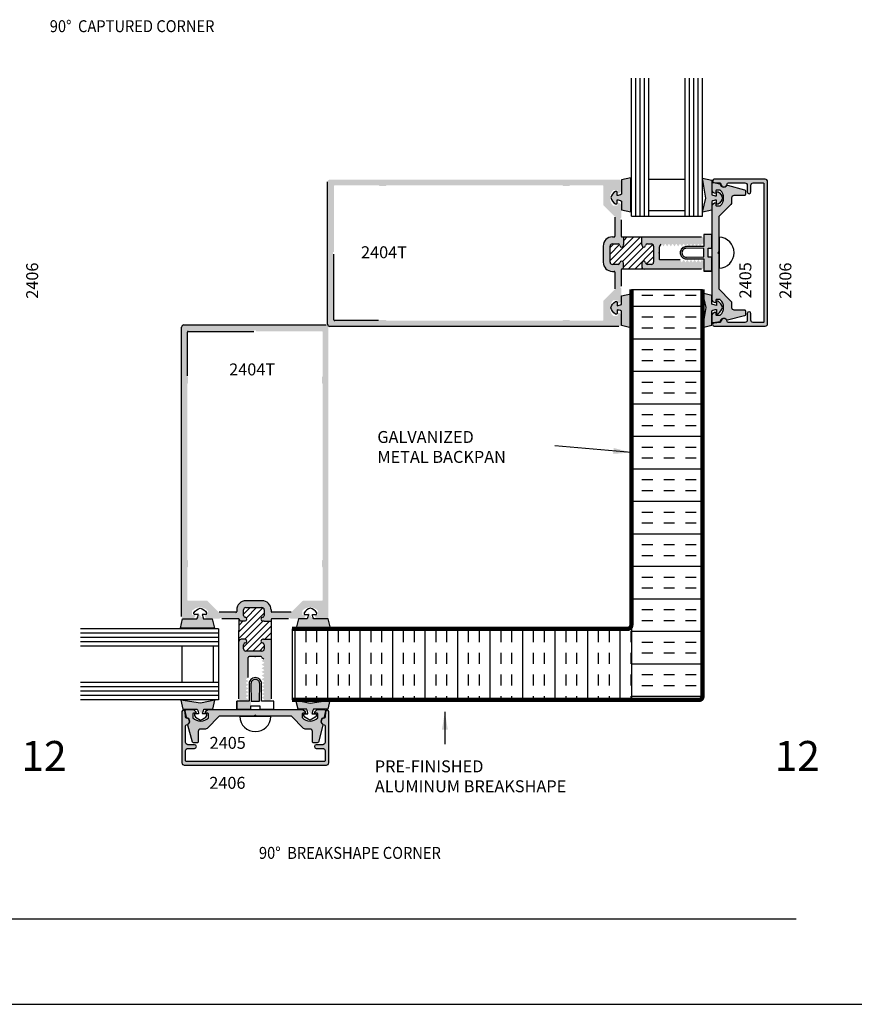
# Model space of a CAD drawing. Units: millimetres. Extents: x 2291 to 3806, y 1057 to 1617.
# Drawn here: x 2607 to 2719, y 1057 to 1189 of the extents above; entities that cross this region are included whole.
import ezdxf
from ezdxf.enums import TextEntityAlignment as Align

# ---------------------------------------------------------------- set-up
doc = ezdxf.new("R2010")
doc.units = ezdxf.units.MM
for name, color, linetype in [('1', 7, 'Continuous'), ('3', 3, 'Continuous'), ('4', 4, 'Continuous'), ('6', 7, 'Continuous')]:
    doc.layers.add(name, color=color, linetype=linetype)
doc.styles.add('DIM', font='Simplex.shx', dxfattribs={"width": 0.9, "height": 2.4})
doc.styles.add('PART # DETAILS', font='Au102s01.shx', dxfattribs={"height": 2})
doc.styles.add('spec', font='calibrib.ttf', dxfattribs={"width": 0.9, "height": 2.4})
doc.styles.add('ST-1', font='calibrii.ttf', dxfattribs={"height": 2})
doc.dimstyles.new('DIM-1', dxfattribs={"dimtxt": 2.4, "dimasz": 2.4, "dimexe": 0.6, "dimexo": 5, "dimgap": 1.5, "dimtad": 0, "dimtih": 1, "dimtoh": 1, "dimdec": 1, "dimlfac": 2, "dimzin": 0, "dimdsep": 46, "dimtxsty": 'DIM', "dimcen": 1, "dimclre": 4, "dimclrt": 4, "dimadec": 0, "dimazin": 0, "dimtfac": 1, "dimtdec": 1, "dimtmove": 0, "dimatfit": 3, "dimfxl": 1, "dimtolj": 1, "dimtzin": 0, "dimarcsym": 0})

msp = doc.modelspace()

# ---------------------------------------------------------------- hatches: boundary and pattern name
h = msp.add_hatch()
h.set_pattern_fill('ANSI31', color=256, scale=5, style=0)
h.set_pattern_definition([(45, (2198.8536, 1093.1109), (-0.4419417, 0.4419417), [])])
h.paths.add_polyline_path([(2640.873, 1107.992), (2639.92, 1107.992, 0.1989124), (2639.85, 1108.021), (2639.752, 1108.021, -0.9511299), (2639.727, 1108.512, 0.3851704), (2639.948, 1108.756), (2639.948, 1109.509, 0.4142136), (2639.644, 1109.813), (2637.49, 1109.813, 0.4142136), (2637.186, 1109.509), (2637.186, 1108.756, 0.3851704), (2637.407, 1108.512, -0.9511299), (2637.382, 1108.021), (2636.871, 1108.021, -0.3437568), (2636.575, 1108.252), (2636.566, 1105.259, -0.4142136), (2636.871, 1105.563), (2637.382, 1105.563, -0.9511299), (2637.407, 1105.073, 0.3851704), (2637.186, 1104.828), (2637.186, 1104.295, 0.4142136), (2637.49, 1103.99), (2639.644, 1103.99, 0.4142136), (2639.948, 1104.295), (2639.948, 1104.828, 0.3851704), (2639.727, 1105.073, -0.9511299), (2639.752, 1105.563), (2639.85, 1105.563, 0.1989124), (2639.92, 1105.592), (2640.873, 1105.592)])
h.paths.add_polyline_path([(2692.097, 1158.213, 0.4142136), (2691.793, 1158.517), (2691.259, 1158.517, 0.3851704), (2691.015, 1158.296, -0.9511299), (2690.524, 1158.321), (2690.524, 1158.419, 0.1989124), (2690.496, 1158.489), (2690.496, 1159.442), (2688.095, 1159.442), (2688.095, 1158.489, 0.1989124), (2688.066, 1158.419), (2688.066, 1158.321, -0.9511299), (2687.576, 1158.296, 0.3851704), (2687.332, 1158.517), (2686.579, 1158.517, 0.4142136), (2686.274, 1158.213), (2686.274, 1156.059, 0.4142136), (2686.579, 1155.755), (2687.332, 1155.755, 0.3851704), (2687.576, 1155.976, -0.9511299), (2688.066, 1155.951), (2688.066, 1155.44, -0.3437568), (2687.836, 1155.144), (2690.829, 1155.135, -0.4142136), (2690.524, 1155.44), (2690.524, 1155.951, -0.9511299), (2691.015, 1155.976, 0.3851704), (2691.259, 1155.755), (2691.793, 1155.755, 0.4142136), (2692.097, 1156.059)])
at = {"layer": '4'}
h = msp.add_hatch(color=256, dxfattribs=at)
h.dxf.hatch_style = 1
h.paths.add_polyline_path([(2686.579, 1155.755, -0.4142136), (2686.274, 1156.059), (2686.274, 1158.213, -0.4142136), (2686.579, 1158.517), (2687.332, 1158.517, -0.3851704), (2687.576, 1158.296, 0.9511299), (2688.066, 1158.321), (2688.066, 1158.419, -0.1989124), (2688.095, 1158.489), (2688.095, 1159.442), (2687.86, 1159.442, -0.4142136), (2687.762, 1159.54), (2687.762, 1161.747), (2687.67, 1161.839, -0.4142136), (2687.67, 1161.951), (2687.762, 1162.042), (2687.762, 1163.568, 0.3419987), (2687.393, 1164.044, 0.4903144), (2687.27, 1163.949), (2687.27, 1163.704, -0.4142136), (2687.172, 1163.606), (2686.745, 1163.606, -0.193302), (2686.677, 1163.633, -0.4269304), (2686.677, 1165.692, -0.1933017), (2686.745, 1165.719), (2687.172, 1165.719, -0.4142136), (2687.27, 1165.621), (2687.27, 1165.376, 0.244227), (2687.312, 1165.296), (2687.44, 1165.296, 0.3141248), (2687.762, 1165.757), (2687.762, 1166.811, 0.4142136), (2687.452, 1167.12), (2648.747, 1167.12, 0.4142136), (2648.437, 1166.811), (2648.437, 1147.767, 0.4142136), (2648.747, 1147.457), (2687.452, 1147.457, 0.4142136), (2687.762, 1147.767), (2687.762, 1148.821, 0.3419987), (2687.393, 1149.296, 0.4903144), (2687.27, 1149.201), (2687.27, 1148.956, -0.4142136), (2687.172, 1148.858), (2686.745, 1148.858, -0.193302), (2686.677, 1148.885, -0.4269304), (2686.677, 1150.945, -0.1933017), (2686.745, 1150.972), (2687.172, 1150.972, -0.4142136), (2687.27, 1150.874), (2687.27, 1150.629, 0.4903144), (2687.393, 1150.534, 0.3419987), (2687.762, 1151.01), (2687.762, 1152.535), (2687.67, 1152.627, -0.4142136), (2687.67, 1152.738), (2687.762, 1152.83), (2687.762, 1155.049, -0.3437568), (2687.836, 1155.144, 0.3437568), (2688.066, 1155.44), (2688.066, 1155.951, 0.9511299), (2687.576, 1155.976, -0.3851704), (2687.332, 1155.755)])
h.paths.add_polyline_path([(2686.91, 1152.473, -0.1989124), (2686.881, 1152.403), (2685.379, 1150.901, 0.1989124), (2685.35, 1150.831), (2685.35, 1148.33, -0.4142136), (2685.252, 1148.231), (2680.932, 1148.231, -0.2339845), (2680.854, 1148.27, 0.2339845), (2680.776, 1148.309), (2680, 1148.309, 0.2339845), (2679.922, 1148.27, -0.2339845), (2679.844, 1148.231), (2656.353, 1148.231, -0.2339845), (2656.275, 1148.27, 0.2339845), (2656.197, 1148.309), (2655.421, 1148.309, 0.2339845), (2655.343, 1148.27, -0.2339845), (2655.265, 1148.231), (2649.385, 1148.231, -0.4142136), (2649.287, 1148.33), (2649.287, 1157.141, -1), (2649.287, 1157.436), (2649.287, 1166.248, -0.4142136), (2649.385, 1166.346), (2655.265, 1166.346, -0.2339845), (2655.343, 1166.308, 0.2339845), (2655.421, 1166.269), (2656.197, 1166.269, 0.2339845), (2656.275, 1166.308, -0.2339845), (2656.353, 1166.346), (2679.844, 1166.346, -0.2339845), (2679.922, 1166.308, 0.2339845), (2680, 1166.269), (2680.776, 1166.269, 0.2339845), (2680.854, 1166.308, -0.2339845), (2680.932, 1166.346), (2685.252, 1166.346, -0.4142136), (2685.35, 1166.248), (2685.35, 1163.746, 0.1989124), (2685.379, 1163.677), (2686.881, 1162.174, -0.1989124), (2686.91, 1162.105), (2686.91, 1159.54, -0.4142136), (2686.812, 1159.442), (2686.579, 1159.442, 0.4142136), (2685.35, 1158.213), (2685.35, 1156.059, 0.4142136), (2686.579, 1154.831), (2686.812, 1154.831, -0.4142136), (2686.91, 1154.732)], flags=16)
h.paths.add_polyline_path([(2662.153, 1153.181), (2662.153, 1161.092), (2659.245, 1161.092), (2659.245, 1153.181)], flags=8)
h = msp.add_hatch(color=6, dxfattribs=at)
h.dxf.hatch_style = 1
h.paths.add_polyline_path([(2699.886, 1156.737), (2699.421, 1156.737), (2699.421, 1157.328), (2699.421, 1157.919), (2699.886, 1157.919), (2699.886, 1159.786), (2698.809, 1159.786), (2698.809, 1158.151), (2696.479, 1158.151, 0.4142136), (2695.656, 1157.328, 0.4142136), (2696.479, 1156.505), (2698.809, 1156.505), (2698.809, 1154.871), (2699.886, 1154.871)])
h.paths.add_polyline_path([(2698.809, 1156.784), (2696.503, 1156.738, -0.4260381), (2695.888, 1157.328, -0.4142136), (2696.479, 1157.919), (2698.809, 1157.872), (2698.809, 1157.328)], flags=16)
h.paths.add_polyline_path([(2689.037, 1151.844), (2687.798, 1151.566), (2687.798, 1150.405, -0.0762164), (2687.194, 1150.229), (2687.194, 1150.724, 1.266643), (2687.042, 1150.848, 0.1911584), (2686.368, 1149.956, 0.176667), (2686.971, 1149.111), (2687.117, 1149.111, 0.4142136), (2687.194, 1149.189), (2687.194, 1149.684, -0.0762164), (2687.798, 1149.508), (2687.798, 1147.562), (2689.037, 1147.284), (2689.037, 1149.956)])
h.paths.add_polyline_path([(2699.082, 1150.005), (2698.657, 1147.332), (2699.896, 1147.61), (2699.896, 1149.556, -0.0762164), (2700.5, 1149.733), (2700.5, 1149.237, 1.266643), (2700.652, 1149.114, 0.1911584), (2701.326, 1150.005, 0.176667), (2700.723, 1150.85), (2700.577, 1150.85, 0.4142136), (2700.5, 1150.773), (2700.5, 1150.277, -0.0762164), (2699.896, 1150.453), (2699.896, 1151.614), (2698.657, 1151.892)])
h.paths.add_polyline_path([(2699.896, 1164.203, -0.0762164), (2700.5, 1164.38), (2700.5, 1163.884, 1.266643), (2700.652, 1163.761, 0.1911584), (2701.326, 1164.652, 0.176667), (2700.723, 1165.497), (2700.577, 1165.497, 0.4142136), (2700.5, 1165.42), (2700.5, 1164.924, -0.0762164), (2699.896, 1165.1), (2699.896, 1167.046), (2698.657, 1167.325), (2699.082, 1164.652), (2698.657, 1162.764), (2699.896, 1163.043)])
h.paths.add_polyline_path([(2687.798, 1163.091), (2689.037, 1162.813), (2689.037, 1164.7), (2689.037, 1167.373), (2687.798, 1167.095), (2687.798, 1165.149, -0.0762164), (2687.194, 1164.972), (2687.194, 1165.468, 1.266643), (2687.042, 1165.591, 0.1911584), (2686.368, 1164.7, 0.176667), (2686.971, 1163.855), (2687.117, 1163.855, 0.4142136), (2687.194, 1163.932), (2687.194, 1164.428, -0.0762164), (2687.798, 1164.252)])
h = msp.add_hatch(color=256, dxfattribs=at)
h.dxf.hatch_style = 1
h.paths.add_polyline_path([(2700.827, 1162.17), (2702.455, 1163.798, 0.1989124), (2702.545, 1164.017), (2702.545, 1164.661, -0.4142136), (2702.855, 1164.97), (2704.236, 1164.97, 0.4142136), (2704.383, 1165.117), (2704.383, 1165.624, 0.3394543), (2704.274, 1165.766), (2702.009, 1166.373, 0.1799599), (2701.907, 1166.363, -0.1870865), (2701.662, 1166.159, -0.4822535), (2701.022, 1166.489, 0.3094568), (2700.944, 1166.566), (2700.113, 1166.712, 0.4663077), (2699.941, 1166.567), (2699.941, 1165.759, 0.4142136), (2700.432, 1165.267), (2700.432, 1165.611, -0.4142136), (2700.529, 1165.708), (2700.958, 1165.708, -0.1929978), (2701.025, 1165.681, -0.4276235), (2701.025, 1163.622, -0.1929978), (2700.958, 1163.595), (2700.529, 1163.595, -0.4142136), (2700.432, 1163.692), (2700.432, 1164.036, 0.4142136), (2699.941, 1163.545), (2699.941, 1151.112, 0.4142136), (2700.432, 1150.62), (2700.432, 1150.965, -0.4142136), (2700.529, 1151.061), (2700.958, 1151.061, -0.1929978), (2701.025, 1151.034, -0.4276235), (2701.025, 1148.975, -0.1929978), (2700.958, 1148.948), (2700.529, 1148.948, -0.4142136), (2700.432, 1149.045), (2700.432, 1149.39, 0.4142136), (2699.941, 1148.898), (2699.941, 1148.089, 0.4663077), (2700.113, 1147.945), (2700.944, 1148.091, 0.3094568), (2701.022, 1148.167, -0.4822535), (2701.662, 1148.498, -0.1870865), (2701.907, 1148.294, 0.1799599), (2702.009, 1148.284), (2704.274, 1148.891, 0.3394543), (2704.383, 1149.033), (2704.383, 1149.539, 0.4142136), (2704.236, 1149.686), (2702.855, 1149.686, -0.4142136), (2702.545, 1149.996), (2702.545, 1150.64, 0.1989124), (2702.455, 1150.859), (2700.827, 1152.486), (2700.827, 1157.181), (2700.68, 1157.328), (2700.827, 1157.475)])
h.paths.add_polyline_path([(2707.361, 1166.848, 0.4142136), (2707.051, 1167.157), (2700.195, 1167.157, 0.9570859), (2700.177, 1166.746), (2700.948, 1166.678, -0.3668583), (2701.081, 1166.543, 0.4889114), (2701.662, 1166.159, 0.135324), (2701.851, 1166.315, -0.1282049), (2701.907, 1166.363, 0.1021932), (2701.96, 1166.533, -0.3855501), (2702.107, 1166.666), (2704.319, 1166.666, -0.4142136), (2704.629, 1166.356), (2704.629, 1165.476, 1), (2705.12, 1165.476), (2705.12, 1166.356, -0.4142136), (2705.43, 1166.666), (2706.773, 1166.666, -0.4142136), (2706.869, 1166.569), (2706.869, 1148.087, -0.4142136), (2706.773, 1147.991), (2705.43, 1147.991, -0.4142136), (2705.12, 1148.3), (2705.12, 1149.181, 1), (2704.629, 1149.181), (2704.629, 1148.3, -0.4142136), (2704.319, 1147.991), (2702.107, 1147.991, -0.3855501), (2701.96, 1148.123, 0.1021932), (2701.907, 1148.294, -0.1282049), (2701.851, 1148.342, 0.135324), (2701.662, 1148.498, 0.4889114), (2701.081, 1148.113, -0.3668583), (2700.948, 1147.978), (2700.177, 1147.91, 0.9570859), (2700.195, 1147.499), (2707.051, 1147.499, 0.4142136), (2707.361, 1147.809)])
h = msp.add_hatch(color=256, dxfattribs=at)
h.dxf.hatch_style = 1
h.paths.add_polyline_path([(2692.944, 1156.386, -0.4142136), (2692.846, 1156.485), (2692.846, 1157.318), (2692.846, 1158.092, -0.4142136), (2692.944, 1158.19), (2692.947, 1158.19), (2693.119, 1158.488, -0.2679492), (2693.169, 1158.517, -0.2679492), (2693.219, 1158.488), (2693.391, 1158.19), (2693.415, 1158.19), (2693.438, 1158.19), (2693.61, 1158.488, -0.2679492), (2693.661, 1158.517, -0.2679492), (2693.711, 1158.488), (2693.883, 1158.19), (2693.906, 1158.19), (2693.93, 1158.19), (2694.102, 1158.488, -0.2679492), (2694.152, 1158.517, -0.2679492), (2694.203, 1158.488), (2694.375, 1158.19), (2694.398, 1158.19), (2694.421, 1158.19), (2694.593, 1158.488, -0.2679492), (2694.644, 1158.517, -0.2679492), (2694.694, 1158.488), (2694.866, 1158.19), (2694.89, 1158.19), (2694.913, 1158.19), (2695.085, 1158.488, -0.2679492), (2695.135, 1158.517, -0.2679492), (2695.186, 1158.488), (2695.358, 1158.19), (2695.381, 1158.19), (2695.405, 1158.19), (2695.577, 1158.488, -0.2679492), (2695.627, 1158.517, -0.2679492), (2695.677, 1158.488), (2695.849, 1158.19), (2695.873, 1158.19), (2695.896, 1158.19), (2696.068, 1158.488, -0.2679492), (2696.119, 1158.517, -0.2679492), (2696.169, 1158.488), (2696.341, 1158.19), (2696.364, 1158.19), (2696.388, 1158.19), (2696.56, 1158.488, -0.2679492), (2696.61, 1158.517, -0.2679492), (2696.66, 1158.488), (2696.832, 1158.19), (2696.856, 1158.19), (2696.879, 1158.19), (2697.051, 1158.488, -0.2679492), (2697.102, 1158.517, -0.2679492), (2697.152, 1158.488), (2697.324, 1158.19), (2697.347, 1158.19), (2697.371, 1158.19), (2697.543, 1158.488, -0.2679492), (2697.593, 1158.517, -0.2679492), (2697.644, 1158.488), (2697.816, 1158.19), (2697.839, 1158.19), (2697.862, 1158.19), (2698.035, 1158.488, -0.2679492), (2698.085, 1158.517, -0.2679492), (2698.135, 1158.488), (2698.307, 1158.19), (2698.331, 1158.19), (2698.354, 1158.19), (2698.5, 1158.443, -0.2679492), (2698.628, 1158.517), (2698.675, 1158.517, 0.2883231), (2698.808, 1158.601), (2698.808, 1159.226, 0.3266855), (2698.513, 1159.442), (2690.496, 1159.442), (2690.496, 1158.489, -0.1989124), (2690.524, 1158.419), (2690.524, 1158.321, 0.9511299), (2691.015, 1158.296, -0.3851704), (2691.259, 1158.517), (2691.793, 1158.517, -0.4142136), (2692.097, 1158.213), (2692.097, 1156.059, -0.4142136), (2691.793, 1155.755), (2691.259, 1155.755, -0.3851704), (2691.015, 1155.976, 0.9511299), (2690.524, 1155.951), (2690.524, 1155.44, 0.4142136), (2690.829, 1155.135), (2698.513, 1155.135, 0.3266855), (2698.808, 1155.351), (2698.808, 1156.025, 0.0189128), (2698.802, 1156.035), (2698.6, 1156.386), (2698.576, 1156.386), (2698.553, 1156.386), (2698.381, 1156.088, -0.2679492), (2698.331, 1156.059, -0.2679492), (2698.28, 1156.088), (2698.108, 1156.386), (2698.085, 1156.386), (2698.061, 1156.386), (2697.889, 1156.088, -0.2679492), (2697.839, 1156.059, -0.2679492), (2697.789, 1156.088), (2697.617, 1156.386), (2697.593, 1156.386), (2697.57, 1156.386), (2697.398, 1156.088, -0.2679492), (2697.347, 1156.059, -0.2679492), (2697.297, 1156.088), (2697.125, 1156.386), (2697.102, 1156.386), (2697.078, 1156.386), (2696.906, 1156.088, -0.2679492), (2696.856, 1156.059, -0.2679492), (2696.806, 1156.088), (2696.634, 1156.386), (2696.61, 1156.386), (2696.587, 1156.386), (2696.415, 1156.088, -0.2679492), (2696.364, 1156.059, -0.2679492), (2696.314, 1156.088), (2696.142, 1156.386), (2696.095, 1156.386), (2695.923, 1156.088, -0.2679492), (2695.873, 1156.059, -0.2679492), (2695.822, 1156.088), (2695.65, 1156.386)])
h = msp.add_hatch(dxfattribs=at)
h.set_pattern_fill('INSUL', color=256, scale=11.609193, style=0)
h.set_pattern_definition([(0, (2321.9444, 1171.9372), (0, 4.353448), []), (0, (2321.9444, 1173.3884), (0, 4.353448), [1.45115, -1.45115]), (0, (2321.9444, 1174.8395), (0, 4.353448), [1.45115, -1.45115])])
h.paths.add_polyline_path([(2689.113, 1107.459), (2689.113, 1097.444), (2698.16, 1097.444, 0.4142136), (2698.644, 1097.928), (2698.644, 1152.414), (2689.113, 1152.414)])
h = msp.add_hatch(color=256, dxfattribs=at)
h.dxf.hatch_style = 1
h.paths.add_polyline_path([(2637.186, 1109.509, -0.4142136), (2637.49, 1109.813), (2639.644, 1109.813, -0.4142136), (2639.948, 1109.509), (2639.948, 1108.756, -0.3851704), (2639.727, 1108.512, 0.9511299), (2639.752, 1108.021), (2639.85, 1108.021, -0.1989124), (2639.92, 1107.992), (2640.873, 1107.992), (2640.873, 1108.228, -0.4142136), (2640.971, 1108.326), (2643.178, 1108.326), (2643.27, 1108.418, -0.4142136), (2643.382, 1108.418), (2643.473, 1108.326), (2644.999, 1108.326, 0.3419987), (2645.475, 1108.695, 0.4903144), (2645.38, 1108.818), (2645.135, 1108.818, -0.4142136), (2645.037, 1108.916), (2645.037, 1109.342, -0.193302), (2645.064, 1109.41, -0.4269304), (2647.123, 1109.41, -0.1933017), (2647.15, 1109.342), (2647.15, 1108.916, -0.4142136), (2647.052, 1108.818), (2646.807, 1108.818, 0.244227), (2646.727, 1108.776), (2646.727, 1108.647, 0.3141248), (2647.188, 1108.326), (2648.242, 1108.326, 0.4142136), (2648.551, 1108.636), (2648.551, 1147.341, 0.4142136), (2648.242, 1147.651), (2629.198, 1147.651, 0.4142136), (2628.888, 1147.341), (2628.888, 1108.636, 0.4142136), (2629.198, 1108.326), (2630.252, 1108.326, 0.3419987), (2630.727, 1108.695, 0.4903144), (2630.632, 1108.818), (2630.387, 1108.818, -0.4142136), (2630.289, 1108.916), (2630.289, 1109.342, -0.193302), (2630.316, 1109.41, -0.4269304), (2632.376, 1109.41, -0.1933017), (2632.403, 1109.342), (2632.403, 1108.916, -0.4142136), (2632.305, 1108.818), (2632.06, 1108.818, 0.4903144), (2631.965, 1108.695, 0.3419987), (2632.441, 1108.326), (2633.966, 1108.326), (2634.058, 1108.418, -0.4142136), (2634.169, 1108.418), (2634.261, 1108.326), (2636.48, 1108.326, -0.3437568), (2636.575, 1108.252, 0.3437568), (2636.871, 1108.021), (2637.382, 1108.021, 0.9511299), (2637.407, 1108.512, -0.3851704), (2637.186, 1108.756)])
h.paths.add_polyline_path([(2633.904, 1109.178, -0.1989124), (2633.834, 1109.206), (2632.332, 1110.709, 0.1989124), (2632.263, 1110.737), (2629.761, 1110.737, -0.4142136), (2629.662, 1110.836), (2629.662, 1115.156, -0.2339845), (2629.701, 1115.234, 0.2339845), (2629.74, 1115.312), (2629.74, 1116.088, 0.2339845), (2629.701, 1116.166, -0.2339845), (2629.662, 1116.244), (2629.662, 1139.735, -0.2339845), (2629.701, 1139.813, 0.2339845), (2629.74, 1139.891), (2629.74, 1140.667, 0.2339845), (2629.701, 1140.745, -0.2339845), (2629.662, 1140.823), (2629.662, 1146.703, -0.4142136), (2629.761, 1146.801), (2638.572, 1146.801, -1), (2638.867, 1146.801), (2647.679, 1146.801, -0.4142136), (2647.777, 1146.703), (2647.777, 1140.823, -0.2339845), (2647.739, 1140.745, 0.2339845), (2647.7, 1140.667), (2647.7, 1139.891, 0.2339845), (2647.739, 1139.813, -0.2339845), (2647.777, 1139.735), (2647.777, 1116.244, -0.2339845), (2647.739, 1116.166, 0.2339845), (2647.7, 1116.088), (2647.7, 1115.312, 0.2339845), (2647.739, 1115.234, -0.2339845), (2647.777, 1115.156), (2647.777, 1110.836, -0.4142136), (2647.679, 1110.737), (2645.177, 1110.737, 0.1989124), (2645.108, 1110.709), (2643.605, 1109.206, -0.1989124), (2643.536, 1109.178), (2640.971, 1109.178, -0.4142136), (2640.873, 1109.276), (2640.873, 1109.509, 0.4142136), (2639.644, 1110.737), (2637.49, 1110.737, 0.4142136), (2636.262, 1109.509), (2636.262, 1109.276, -0.4142136), (2636.163, 1109.178)], flags=16)
h.paths.add_polyline_path([(2634.612, 1133.935), (2642.523, 1133.935), (2642.523, 1136.843), (2634.612, 1136.843)], flags=8)
h = msp.add_hatch(color=6, dxfattribs=at)
h.dxf.hatch_style = 1
h.paths.add_polyline_path([(2645.634, 1096.192, -0.1378867), (2646.337, 1095.315, -0.1094615), (2646.531, 1096.192), (2648.477, 1096.192), (2648.756, 1097.43), (2646.083, 1097.006), (2644.195, 1097.43), (2644.474, 1096.192)])
h.paths.add_polyline_path([(2636.302, 1096.202), (2638.168, 1096.202), (2638.168, 1097.279), (2636.302, 1097.279)])
h.paths.add_polyline_path([(2638.169, 1099.585), (2638.215, 1097.279), (2639.303, 1097.279), (2639.35, 1099.609, 1.0203058)], flags=17)
h.paths.add_polyline_path([(2631.436, 1097.006), (2628.763, 1097.43), (2629.041, 1096.192), (2630.987, 1096.192, -0.1378867), (2631.69, 1095.315, -0.1094615), (2631.884, 1096.192), (2633.045, 1096.192), (2633.323, 1097.43)])
h.paths.add_polyline_path([(2631.387, 1107.051), (2633.275, 1107.051), (2632.997, 1108.289), (2631.836, 1108.289, -0.1378867), (2631.133, 1109.166, -0.1094615), (2630.939, 1108.289), (2628.993, 1108.289), (2628.715, 1107.051)])
h.paths.add_polyline_path([(2645.683, 1108.289), (2644.522, 1108.289), (2644.244, 1107.051), (2646.131, 1107.051), (2648.804, 1107.051), (2648.526, 1108.289), (2646.58, 1108.289, -0.1378867), (2645.877, 1109.166, -0.1094615)])
h = msp.add_hatch(dxfattribs=at)
h.set_pattern_fill('INSUL', color=256, scale=11.609193, angle=90, style=0)
h.set_pattern_definition([(90, (2321.9444, 1171.9372), (-4.35345, 3e-16), []), (90, (2320.4933, 1171.9372), (-4.35345, 3e-16), [1.45115, -1.45115]), (90, (2319.042, 1171.9372), (-4.35345, 3e-16), [1.45115, -1.45115])])
edge = h.paths.add_edge_path()
edge.add_line((2689.113, 1097.444), (2689.113, 1107.459))
edge.add_arc((2688.629, 1107.459), 0.484, -90, 0, ccw=False)
edge.add_line((2688.629, 1106.975), (2643.674, 1106.975))
edge.add_line((2643.674, 1106.975), (2643.674, 1097.444))
edge.add_line((2643.674, 1097.444), (2689.113, 1097.444))
h = msp.add_hatch(color=256, dxfattribs=at)
h.dxf.hatch_style = 1
h.paths.add_polyline_path([(2637.817, 1103.143, -0.4142136), (2637.916, 1103.242), (2638.749, 1103.242), (2639.523, 1103.242, -0.4142136), (2639.621, 1103.143), (2639.621, 1103.141), (2639.919, 1102.969, -0.2679492), (2639.948, 1102.919, -0.2679492), (2639.919, 1102.868), (2639.621, 1102.696), (2639.621, 1102.673), (2639.621, 1102.649), (2639.919, 1102.477, -0.2679492), (2639.948, 1102.427, -0.2679492), (2639.919, 1102.377), (2639.621, 1102.205), (2639.621, 1102.181), (2639.621, 1102.158), (2639.919, 1101.986, -0.2679492), (2639.948, 1101.935, -0.2679492), (2639.919, 1101.885), (2639.621, 1101.713), (2639.621, 1101.69), (2639.621, 1101.666), (2639.919, 1101.494, -0.2679492), (2639.948, 1101.444, -0.2679492), (2639.919, 1101.394), (2639.621, 1101.221), (2639.621, 1101.198), (2639.621, 1101.175), (2639.919, 1101.003, -0.2679492), (2639.948, 1100.952, -0.2679492), (2639.919, 1100.902), (2639.621, 1100.73), (2639.621, 1100.706), (2639.621, 1100.683), (2639.919, 1100.511, -0.2679492), (2639.948, 1100.461, -0.2679492), (2639.919, 1100.41), (2639.621, 1100.238), (2639.621, 1100.215), (2639.621, 1100.191), (2639.919, 1100.019, -0.2679492), (2639.948, 1099.969, -0.2679492), (2639.919, 1099.919), (2639.621, 1099.747), (2639.621, 1099.723), (2639.621, 1099.7), (2639.919, 1099.528, -0.2679492), (2639.948, 1099.478, -0.2679492), (2639.919, 1099.427), (2639.621, 1099.255), (2639.621, 1099.232), (2639.621, 1099.208), (2639.919, 1099.036, -0.2679492), (2639.948, 1098.986, -0.2679492), (2639.919, 1098.936), (2639.621, 1098.764), (2639.621, 1098.74), (2639.621, 1098.717), (2639.919, 1098.545, -0.2679492), (2639.948, 1098.494, -0.2679492), (2639.919, 1098.444), (2639.621, 1098.272), (2639.621, 1098.249), (2639.621, 1098.225), (2639.919, 1098.053, -0.2679492), (2639.948, 1098.003, -0.2679492), (2639.919, 1097.952), (2639.621, 1097.78), (2639.621, 1097.757), (2639.621, 1097.734), (2639.874, 1097.587, -0.2679492), (2639.948, 1097.46), (2639.948, 1097.413, 0.2883231), (2640.032, 1097.28), (2640.657, 1097.28, 0.3266855), (2640.873, 1097.575), (2640.873, 1105.592), (2639.92, 1105.592, -0.1989124), (2639.85, 1105.563), (2639.752, 1105.563, 0.9511299), (2639.727, 1105.073, -0.3851704), (2639.948, 1104.828), (2639.948, 1104.295, -0.4142136), (2639.644, 1103.99), (2637.49, 1103.99, -0.4142136), (2637.186, 1104.295), (2637.186, 1104.828, -0.3851704), (2637.407, 1105.073, 0.9511299), (2637.382, 1105.563), (2636.871, 1105.563, 0.4142136), (2636.566, 1105.259), (2636.566, 1097.575, 0.3266855), (2636.782, 1097.28), (2637.456, 1097.28, 0.0189128), (2637.466, 1097.285), (2637.817, 1097.488), (2637.817, 1097.511), (2637.817, 1097.535), (2637.519, 1097.707, -0.2679492), (2637.49, 1097.757, -0.2679492), (2637.519, 1097.807), (2637.817, 1097.979), (2637.817, 1098.003), (2637.817, 1098.026), (2637.519, 1098.198, -0.2679492), (2637.49, 1098.249, -0.2679492), (2637.519, 1098.299), (2637.817, 1098.471), (2637.817, 1098.494), (2637.817, 1098.518), (2637.519, 1098.69, -0.2679492), (2637.49, 1098.74, -0.2679492), (2637.519, 1098.79), (2637.817, 1098.963), (2637.817, 1098.986), (2637.817, 1099.009), (2637.519, 1099.181, -0.2679492), (2637.49, 1099.232, -0.2679492), (2637.519, 1099.282), (2637.817, 1099.454), (2637.817, 1099.478), (2637.817, 1099.501), (2637.519, 1099.673, -0.2679492), (2637.49, 1099.723, -0.2679492), (2637.519, 1099.774), (2637.817, 1099.946), (2637.817, 1099.993), (2637.519, 1100.165, -0.2679492), (2637.49, 1100.215, -0.2679492), (2637.519, 1100.265), (2637.817, 1100.437)])
h = msp.add_hatch(color=256, dxfattribs=at)
h.dxf.hatch_style = 1
h.paths.add_polyline_path([(2644.976, 1096.147), (2632.543, 1096.147, 0.4142136), (2632.051, 1095.655), (2632.396, 1095.655, -0.4142136), (2632.492, 1095.559), (2632.492, 1095.129, -0.1929978), (2632.466, 1095.062, -0.4276235), (2630.406, 1095.062, -0.1929978), (2630.379, 1095.129), (2630.379, 1095.559, -0.4142136), (2630.476, 1095.655), (2630.821, 1095.655, 0.4142136), (2630.329, 1096.147), (2629.52, 1096.147, 0.4663077), (2629.376, 1095.974), (2629.522, 1095.144, 0.3094568), (2629.598, 1095.066, -0.4822535), (2629.929, 1094.426, -0.1870865), (2629.725, 1094.18, 0.1799599), (2629.715, 1094.078), (2630.322, 1091.813, 0.3394543), (2630.464, 1091.704), (2630.97, 1091.704, 0.4142136), (2631.117, 1091.851), (2631.117, 1093.233, -0.4142136), (2631.427, 1093.542), (2632.071, 1093.542, 0.1989124), (2632.29, 1093.633), (2633.917, 1095.261), (2638.612, 1095.261), (2638.759, 1095.408), (2638.906, 1095.261), (2643.601, 1095.261), (2645.229, 1093.633, 0.1989124), (2645.448, 1093.542), (2646.092, 1093.542, -0.4142136), (2646.401, 1093.233), (2646.401, 1091.851, 0.4142136), (2646.548, 1091.704), (2647.055, 1091.704, 0.3394543), (2647.197, 1091.813), (2647.804, 1094.078, 0.1799599), (2647.794, 1094.18, -0.1870865), (2647.59, 1094.426, -0.4822535), (2647.92, 1095.066, 0.3094568), (2647.997, 1095.144), (2648.143, 1095.974, 0.4663077), (2647.998, 1096.147), (2647.19, 1096.147, 0.4142136), (2646.698, 1095.655), (2647.042, 1095.655, -0.4142136), (2647.139, 1095.559), (2647.139, 1095.129, -0.1929978), (2647.112, 1095.062, -0.4276235), (2645.053, 1095.062, -0.1929978), (2645.026, 1095.129), (2645.026, 1095.559, -0.4142136), (2645.123, 1095.655), (2645.468, 1095.655, 0.4142136)])
h.paths.add_polyline_path([(2648.588, 1089.036), (2648.588, 1095.893, 0.9570859), (2648.177, 1095.911), (2648.109, 1095.14, -0.3668583), (2647.974, 1095.006, 0.4889114), (2647.59, 1094.426, 0.135324), (2647.746, 1094.237, -0.1282049), (2647.794, 1094.18, 0.1021932), (2647.964, 1094.127, -0.3855501), (2648.097, 1093.981), (2648.097, 1091.768, -0.4142136), (2647.787, 1091.459), (2646.907, 1091.459, 1), (2646.907, 1090.967), (2647.787, 1090.967, -0.4142136), (2648.097, 1090.658), (2648.097, 1089.315, -0.4142136), (2648, 1089.218), (2629.518, 1089.218, -0.4142136), (2629.422, 1089.315), (2629.422, 1090.658, -0.4142136), (2629.731, 1090.967), (2630.612, 1090.967, 1), (2630.612, 1091.459), (2629.731, 1091.459, -0.4142136), (2629.422, 1091.768), (2629.422, 1093.981, -0.3855501), (2629.554, 1094.127, 0.1021932), (2629.725, 1094.18, -0.1282049), (2629.773, 1094.237, 0.135324), (2629.929, 1094.426, 0.4889114), (2629.544, 1095.006, -0.3668583), (2629.409, 1095.14), (2629.341, 1095.911, 0.9570859), (2628.93, 1095.893), (2628.93, 1089.036, 0.4142136), (2629.24, 1088.727), (2648.279, 1088.727, 0.4142136)])

# ---------------------------------------------------------------- linework, layer by layer
for p, q in [((2700.873, 1159.405), (2700.873, 1155.251)), ((2640.836, 1095.215), (2636.682, 1095.215)), ((2507.363, 1056.695), (2723.863, 1056.695))]:
    msp.add_line(p, q)
at = {"color": 6}
for points in [[(2687.798, 1165.149, -0.0762164), (2687.194, 1164.972), (2687.194, 1165.468, 0.4142136), (2687.117, 1165.545), (2686.971, 1165.545, 0.176667), (2686.368, 1164.7, 0.176667), (2686.971, 1163.855), (2687.117, 1163.855, 0.4142136), (2687.194, 1163.932), (2687.194, 1164.428, -0.0762164), (2687.798, 1164.252), (2687.798, 1163.091), (2689.037, 1162.813), (2689.037, 1164.7), (2689.037, 1167.373), (2687.798, 1167.095)], [(2700.5, 1164.924), (2700.5, 1165.42, -0.4142136), (2700.577, 1165.497), (2700.723, 1165.497, -0.176667), (2701.326, 1164.652, -0.176667), (2700.723, 1163.807), (2700.577, 1163.807, -0.4142136), (2700.5, 1163.884), (2700.5, 1164.38, 0.0762164), (2699.896, 1164.203), (2699.896, 1163.043), (2698.657, 1162.764), (2699.082, 1164.652), (2698.657, 1167.325), (2699.896, 1167.046), (2699.896, 1165.1, 0.0762164)], [(2687.798, 1149.508, 0.0762164), (2687.194, 1149.684), (2687.194, 1149.189, -0.4142136), (2687.117, 1149.111), (2686.971, 1149.111, -0.176667), (2686.368, 1149.956, -0.176667), (2686.971, 1150.802), (2687.117, 1150.802, -0.4142136), (2687.194, 1150.724), (2687.194, 1150.229, 0.0762164), (2687.798, 1150.405), (2687.798, 1151.566), (2689.037, 1151.844), (2689.037, 1149.956), (2689.037, 1147.284), (2687.798, 1147.562)], [(2700.5, 1149.733), (2700.5, 1149.237, 0.4142136), (2700.577, 1149.16), (2700.723, 1149.16, 0.176667), (2701.326, 1150.005, 0.176667), (2700.723, 1150.85), (2700.577, 1150.85, 0.4142136), (2700.5, 1150.773), (2700.5, 1150.277, -0.0762164), (2699.896, 1150.453), (2699.896, 1151.614), (2698.657, 1151.892), (2699.082, 1150.005), (2698.657, 1147.332), (2699.896, 1147.61), (2699.896, 1149.556, -0.0762164)], [(2630.939, 1108.289, 0.0762164), (2631.115, 1108.893), (2630.62, 1108.893, -0.4142136), (2630.542, 1108.971), (2630.542, 1109.117, -0.176667), (2631.387, 1109.72, -0.176667), (2632.233, 1109.117), (2632.233, 1108.971, -0.4142136), (2632.155, 1108.893), (2631.66, 1108.893, 0.0762164), (2631.836, 1108.289), (2632.997, 1108.289), (2633.275, 1107.051), (2631.387, 1107.051), (2628.715, 1107.051), (2628.993, 1108.289)], [(2646.58, 1108.289, -0.0762164), (2646.403, 1108.893), (2646.899, 1108.893, 0.4142136), (2646.976, 1108.971), (2646.976, 1109.117, 0.176667), (2646.131, 1109.72, 0.176667), (2645.286, 1109.117), (2645.286, 1108.971, 0.4142136), (2645.363, 1108.893), (2645.859, 1108.893, -0.0762164), (2645.683, 1108.289), (2644.522, 1108.289), (2644.244, 1107.051), (2646.131, 1107.051), (2648.804, 1107.051), (2648.526, 1108.289)], [(2631.164, 1095.588), (2630.668, 1095.588, 0.4142136), (2630.591, 1095.51), (2630.591, 1095.364, 0.176667), (2631.436, 1094.761, 0.176667), (2632.281, 1095.364), (2632.281, 1095.51, 0.4142136), (2632.204, 1095.588), (2631.708, 1095.588, -0.0762164), (2631.884, 1096.192), (2633.045, 1096.192), (2633.323, 1097.43), (2631.436, 1097.006), (2628.763, 1097.43), (2629.041, 1096.192), (2630.987, 1096.192, -0.0762164)], [(2646.355, 1095.588), (2646.851, 1095.588, -0.4142136), (2646.928, 1095.51), (2646.928, 1095.364, -0.176667), (2646.083, 1094.761, -0.176667), (2645.238, 1095.364), (2645.238, 1095.51, -0.4142136), (2645.315, 1095.588), (2645.811, 1095.588, 0.0762164), (2645.634, 1096.192), (2644.474, 1096.192), (2644.195, 1097.43), (2646.083, 1097.006), (2648.756, 1097.43), (2648.477, 1096.192), (2646.531, 1096.192, 0.0762164)]]:
    msp.add_lwpolyline(points, format="xyb", close=True, dxfattribs=at)
at = {"linetype": 'Continuous', "ltscale": 0.2}
for points in [[(2707.361, 1166.848, 0.4142136), (2707.051, 1167.157), (2700.195, 1167.157, 0.9570859), (2700.177, 1166.746), (2700.948, 1166.678, -0.3668583), (2701.081, 1166.543, 0.9158909), (2701.96, 1166.533, -0.3855501), (2702.107, 1166.666), (2704.319, 1166.666, -0.4142136), (2704.629, 1166.356), (2704.629, 1165.476, 1), (2705.12, 1165.476), (2705.12, 1166.356, -0.4142136), (2705.43, 1166.666), (2706.773, 1166.666, -0.4142136), (2706.869, 1166.569), (2706.869, 1148.087, -0.4142136), (2706.773, 1147.991), (2705.43, 1147.991, -0.4142136), (2705.12, 1148.3), (2705.12, 1149.181, 1), (2704.629, 1149.181), (2704.629, 1148.3, -0.4142136), (2704.319, 1147.991), (2702.107, 1147.991, -0.3855501), (2701.96, 1148.123, 0.9158909), (2701.081, 1148.113, -0.3668583), (2700.948, 1147.978), (2700.177, 1147.91, 0.9570859), (2700.195, 1147.499), (2707.051, 1147.499, 0.4142136), (2707.361, 1147.809)], [(2648.279, 1088.727, 0.4142136), (2648.588, 1089.036), (2648.588, 1095.893, 0.9570859), (2648.177, 1095.911), (2648.109, 1095.14, -0.3668583), (2647.974, 1095.006, 0.9158909), (2647.964, 1094.127, -0.3855501), (2648.097, 1093.981), (2648.097, 1091.768, -0.4142136), (2647.787, 1091.459), (2646.907, 1091.459, 1), (2646.907, 1090.967), (2647.787, 1090.967, -0.4142136), (2648.097, 1090.658), (2648.097, 1089.315, -0.4142136), (2648, 1089.218), (2629.518, 1089.218, -0.4142136), (2629.422, 1089.315), (2629.422, 1090.658, -0.4142136), (2629.731, 1090.967), (2630.612, 1090.967, 1), (2630.612, 1091.459), (2629.731, 1091.459, -0.4142136), (2629.422, 1091.768), (2629.422, 1093.981, -0.3855501), (2629.554, 1094.127, 0.9158909), (2629.544, 1095.006, -0.3668583), (2629.409, 1095.14), (2629.341, 1095.911, 0.9570859), (2628.93, 1095.893), (2628.93, 1089.036, 0.4142136), (2629.24, 1088.727)]]:
    msp.add_lwpolyline(points, format="xyb", close=True, dxfattribs=at)
for points in [[(2702.545, 1150.64), (2702.545, 1149.996, 0.4142136), (2702.855, 1149.686), (2704.236, 1149.686, -0.4142136), (2704.383, 1149.539), (2704.383, 1149.033, -0.3394543), (2704.274, 1148.891), (2702.009, 1148.284, -0.3154426), (2701.851, 1148.342, 0.6606948), (2701.022, 1148.167, -0.3094568), (2700.944, 1148.091), (2700.113, 1147.945, -0.4663077), (2699.941, 1148.089), (2699.941, 1148.898, -0.4142136), (2700.432, 1149.39), (2700.432, 1149.045, 0.4142136), (2700.529, 1148.948), (2700.958, 1148.948, 0.1929978), (2701.025, 1148.975, 0.4276235), (2701.025, 1151.034, 0.1929978), (2700.958, 1151.061), (2700.529, 1151.061, 0.4142136), (2700.432, 1150.965), (2700.432, 1150.62, -0.4142136), (2699.941, 1151.112), (2699.941, 1163.545, -0.4142136), (2700.432, 1164.036), (2700.432, 1163.692, 0.4142136), (2700.529, 1163.595), (2700.958, 1163.595, 0.1929978), (2701.025, 1163.622, 0.4276235), (2701.025, 1165.681, 0.1929978), (2700.958, 1165.708), (2700.529, 1165.708, 0.4142136), (2700.432, 1165.611), (2700.432, 1165.267, -0.4142136), (2699.941, 1165.759), (2699.941, 1166.567, -0.4663077), (2700.113, 1166.712), (2700.944, 1166.566, -0.3094568), (2701.022, 1166.489, 0.6606948), (2701.851, 1166.315, -0.3154426), (2702.009, 1166.373), (2704.274, 1165.766, -0.3394543), (2704.383, 1165.624), (2704.383, 1165.117, -0.4142136), (2704.236, 1164.97), (2702.855, 1164.97, 0.4142136), (2702.545, 1164.661), (2702.545, 1164.017, -0.1989124), (2702.455, 1163.798), (2700.827, 1162.17), (2700.827, 1157.475), (2700.68, 1157.328), (2700.827, 1157.181), (2700.827, 1152.486), (2702.455, 1150.859, -0.1989124)], [(2632.071, 1093.542), (2631.427, 1093.542, 0.4142136), (2631.117, 1093.233), (2631.117, 1091.851, -0.4142136), (2630.97, 1091.704), (2630.464, 1091.704, -0.3394543), (2630.322, 1091.813), (2629.715, 1094.078, -0.3154426), (2629.773, 1094.237, 0.6606948), (2629.598, 1095.066, -0.3094568), (2629.522, 1095.144), (2629.376, 1095.974, -0.4663077), (2629.52, 1096.147), (2630.329, 1096.147, -0.4142136), (2630.821, 1095.655), (2630.476, 1095.655, 0.4142136), (2630.379, 1095.559), (2630.379, 1095.129, 0.1929978), (2630.406, 1095.062, 0.4276235), (2632.466, 1095.062, 0.1929978), (2632.492, 1095.129), (2632.492, 1095.559, 0.4142136), (2632.396, 1095.655), (2632.051, 1095.655, -0.4142136), (2632.543, 1096.147), (2644.976, 1096.147, -0.4142136), (2645.468, 1095.655), (2645.123, 1095.655, 0.4142136), (2645.026, 1095.559), (2645.026, 1095.129, 0.1929978), (2645.053, 1095.062, 0.4276235), (2647.112, 1095.062, 0.1929978), (2647.139, 1095.129), (2647.139, 1095.559, 0.4142136), (2647.042, 1095.655), (2646.698, 1095.655, -0.4142136), (2647.19, 1096.147), (2647.998, 1096.147, -0.4663077), (2648.143, 1095.974), (2647.997, 1095.144, -0.3094568), (2647.92, 1095.066, 0.6606948), (2647.746, 1094.237, -0.3154426), (2647.804, 1094.078), (2647.197, 1091.813, -0.3394543), (2647.055, 1091.704), (2646.548, 1091.704, -0.4142136), (2646.401, 1091.851), (2646.401, 1093.233, 0.4142136), (2646.092, 1093.542), (2645.448, 1093.542, -0.1989124), (2645.229, 1093.633), (2643.601, 1095.261), (2638.906, 1095.261), (2638.759, 1095.408), (2638.612, 1095.261), (2633.917, 1095.261), (2632.29, 1093.633, -0.1989124)]]:
    msp.add_lwpolyline(points, format="xyb", close=True)
at = {"color": 6, "linetype": 'Continuous', "ltscale": 0.25}
for points in [[(2699.886, 1154.871), (2699.886, 1156.737), (2699.421, 1156.737), (2699.421, 1157.328), (2699.421, 1157.919), (2699.886, 1157.919), (2699.886, 1159.786), (2698.809, 1159.786), (2698.809, 1158.151), (2696.479, 1158.151, 0.4142136), (2695.656, 1157.328, 0.4142136), (2696.479, 1156.505), (2698.809, 1156.505), (2698.809, 1154.871), (2699.886, 1154.871), (2698.809, 1154.871)], [(2636.302, 1096.202), (2638.168, 1096.202), (2638.168, 1096.666), (2638.759, 1096.666), (2639.35, 1096.666), (2639.35, 1096.202), (2641.217, 1096.202), (2641.217, 1097.279), (2639.582, 1097.279), (2639.582, 1099.609, 0.4142136), (2638.759, 1100.432, 0.4142136), (2637.936, 1099.609), (2637.936, 1097.279), (2636.302, 1097.279), (2636.302, 1096.202), (2636.302, 1097.279)]]:
    msp.add_lwpolyline(points, format="xyb", dxfattribs=at)
for points in [[(2695.888, 1157.328, 0.4142136), (2696.479, 1156.737), (2698.809, 1156.784), (2698.809, 1157.328), (2698.809, 1157.872), (2696.479, 1157.919, 0.4142136)], [(2638.759, 1100.199, 0.4142136), (2638.168, 1099.609), (2638.215, 1097.279), (2638.759, 1097.279), (2639.303, 1097.279), (2639.35, 1099.609, 0.4142136)]]:
    msp.add_lwpolyline(points, format="xyb", close=True, dxfattribs=at)
for centre, start, end in [((2700.799, 1157.328), 272.0324, 87.9676), ((2638.759, 1095.289), 182.0324, 357.9676)]:
    msp.add_arc(centre, 2.078, start, end)
at = {"layer": '1', "color": 4, "linetype": 'Continuous'}
for p, q in [((2686.579, 1159.442), (2686.812, 1159.442)), ((2685.35, 1158.213), (2685.35, 1156.059)), ((2686.274, 1156.059), (2686.274, 1158.213)), ((2686.579, 1158.517), (2687.332, 1158.517)), ((2688.066, 1158.321), (2688.066, 1158.419)), ((2690.524, 1158.419), (2690.524, 1158.321)), ((2691.259, 1158.517), (2691.793, 1158.517)), ((2692.097, 1158.213), (2692.097, 1156.059)), ((2692.947, 1158.19), (2692.944, 1158.19)), ((2692.947, 1158.19), (2693.119, 1158.488)), ((2695.65, 1156.386), (2692.944, 1156.386)), ((2687.332, 1155.755), (2686.579, 1155.755)), ((2688.066, 1155.44), (2688.066, 1155.951)), ((2690.524, 1155.951), (2690.524, 1155.44)), ((2691.793, 1155.755), (2691.259, 1155.755)), ((2686.579, 1154.831), (2686.812, 1154.831)), ((2639.644, 1110.737), (2637.49, 1110.737)), ((2636.262, 1109.509), (2636.262, 1109.276)), ((2637.186, 1108.756), (2637.186, 1109.509)), ((2637.49, 1109.813), (2639.644, 1109.813)), ((2639.948, 1109.509), (2639.948, 1108.756)), ((2640.873, 1109.509), (2640.873, 1109.276)), ((2636.871, 1108.021), (2637.382, 1108.021)), ((2639.752, 1108.021), (2639.85, 1108.021)), ((2637.382, 1105.563), (2636.871, 1105.563)), ((2637.186, 1104.295), (2637.186, 1104.828)), ((2639.85, 1105.563), (2639.752, 1105.563)), ((2639.948, 1104.828), (2639.948, 1104.295)), ((2639.644, 1103.99), (2637.49, 1103.99)), ((2637.817, 1100.437), (2637.817, 1103.143)), ((2639.621, 1103.141), (2639.621, 1103.143)), ((2639.621, 1103.141), (2639.919, 1102.969))]:
    msp.add_line(p, q, dxfattribs=at)
for centre, radius, start, end in [((2686.579, 1158.213), 1.229, 90, 180), ((2686.812, 1159.54), 0.0983, 270, 0), ((2687.86, 1159.54), 0.0983, 180, 270), ((2686.579, 1158.213), 0.305, 90, 180), ((2687.332, 1158.272), 0.246, 5.73917, 90), ((2687.821, 1158.321), 0.246, 185.73917, 0), ((2688.165, 1158.419), 0.0983, 135, 180), ((2690.426, 1158.419), 0.0983, 0, 45), ((2690.77, 1158.321), 0.246, 180, 354.26083), ((2691.259, 1158.272), 0.246, 90, 174.26083), ((2691.793, 1158.213), 0.305, 0, 90), ((2692.944, 1158.092), 0.0983, 90, 180), ((2687.821, 1155.951), 0.246, 0, 174.26083), ((2690.77, 1155.951), 0.246, 5.73917, 180), ((2692.944, 1156.485), 0.0983, 180, 270), ((2686.579, 1156.059), 1.229, 180, 270), ((2686.579, 1156.059), 0.305, 180, 270), ((2687.332, 1156), 0.246, 270, 354.26083), ((2687.86, 1155.049), 0.0983, 104.11698, 180), ((2687.762, 1155.44), 0.305, 284.11698, 0), ((2690.829, 1155.44), 0.305, 180, 270), ((2691.259, 1156), 0.246, 185.73917, 270), ((2691.793, 1156.059), 0.305, 270, 360), ((2686.812, 1154.732), 0.0983, 0, 90), ((2649.385, 1148.33), 0.0983, 180, 270), ((2629.198, 1147.341), 0.31, 90, 180), ((2648.747, 1147.767), 0.31, 180, 270), ((2629.761, 1146.703), 0.0983, 90, 180), ((2637.49, 1109.509), 1.229, 90, 180), ((2639.644, 1109.509), 1.229, 0, 90), ((2636.163, 1109.276), 0.0983, 270, 0), ((2637.49, 1109.509), 0.305, 90, 180), ((2637.432, 1108.756), 0.246, 180, 264.26083), ((2639.644, 1109.509), 0.305, 0, 90), ((2639.703, 1108.756), 0.246, 275.73917, 0), ((2640.971, 1109.276), 0.0983, 180, 270), ((2636.48, 1108.228), 0.0983, 14.11698, 90), ((2636.871, 1108.326), 0.305, 194.11698, 270), ((2637.382, 1108.267), 0.246, 270, 84.26083), ((2639.752, 1108.267), 0.246, 95.73917, 270), ((2639.85, 1107.923), 0.0983, 45, 90), ((2640.971, 1108.228), 0.0983, 90, 180), ((2636.871, 1105.259), 0.305, 90, 180), ((2637.432, 1104.828), 0.246, 95.73917, 180), ((2637.382, 1105.318), 0.246, 275.73917, 90), ((2639.752, 1105.318), 0.246, 90, 264.26083), ((2639.703, 1104.828), 0.246, 0, 84.26083), ((2639.85, 1105.662), 0.0983, 270, 315), ((2637.49, 1104.295), 0.305, 180, 270), ((2639.644, 1104.295), 0.305, 270, 0), ((2637.916, 1103.143), 0.0983, 90, 180), ((2639.523, 1103.143), 0.0983, 0, 90)]:
    msp.add_arc(centre, radius, start, end, dxfattribs=at)
at = {"layer": '3'}
for p, q in [((2689.113, 1162.243), (2689.113, 1180.698)), ((2689.693, 1162.243), (2689.693, 1180.698)), ((2690.273, 1162.243), (2690.273, 1180.698)), ((2690.854, 1162.243), (2690.854, 1180.698)), ((2691.434, 1162.243), (2691.434, 1180.698)), ((2696.322, 1162.243), (2696.322, 1180.698)), ((2696.902, 1162.243), (2696.902, 1180.698)), ((2697.483, 1162.243), (2697.483, 1180.698)), ((2698.063, 1162.243), (2698.063, 1180.698)), ((2698.644, 1162.243), (2698.644, 1180.698)), ((2691.434, 1167.157), (2696.322, 1167.157)), ((2691.434, 1162.986), (2696.322, 1162.986)), ((2689.113, 1162.243), (2698.644, 1162.243)), ((2689.113, 1152.414), (2698.644, 1152.414)), ((2633.845, 1106.975), (2615.367, 1106.975)), ((2633.845, 1106.395), (2615.367, 1106.395)), ((2633.845, 1106.975), (2633.845, 1097.444)), ((2643.674, 1106.975), (2643.674, 1097.444)), ((2633.845, 1105.814), (2615.367, 1105.814)), ((2633.845, 1105.234), (2615.367, 1105.234)), ((2633.845, 1104.653), (2615.367, 1104.653)), ((2628.93, 1104.653), (2628.93, 1099.766)), ((2633.102, 1104.653), (2633.102, 1099.766)), ((2633.845, 1099.766), (2615.367, 1099.766)), ((2633.845, 1099.185), (2615.367, 1099.185)), ((2633.845, 1098.605), (2615.367, 1098.605)), ((2633.845, 1098.024), (2615.367, 1098.024)), ((2633.845, 1097.444), (2615.367, 1097.444)), ((2643.674, 1097.444), (2655.977, 1097.444))]:
    msp.add_line(p, q, dxfattribs=at)
at = {"layer": '3', "const_width": 0.58}
for points in [[(2643.674, 1106.975), (2688.629, 1106.975, 0.4142136), (2689.113, 1107.459), (2689.113, 1152.414)], [(2698.644, 1152.414), (2698.644, 1097.928, -0.4142136), (2698.16, 1097.444), (2643.674, 1097.444)]]:
    msp.add_lwpolyline(points, format="xyb", dxfattribs=at)
at = {"layer": '4', "color": 4, "linetype": 'Continuous'}
for p, q in [((2648.437, 1147.767), (2648.437, 1166.811)), ((2686.91, 1162.105), (2686.91, 1159.54)), ((2687.762, 1161.747), (2687.762, 1159.54)), ((2687.86, 1159.442), (2688.095, 1159.442)), ((2690.496, 1159.442), (2698.513, 1159.442)), ((2692.846, 1158.092), (2692.846, 1157.318)), ((2649.287, 1148.33), (2649.287, 1157.141)), ((2692.846, 1157.318), (2692.846, 1156.485)), ((2687.762, 1155.049), (2687.762, 1152.83)), ((2698.513, 1155.135), (2690.829, 1155.135)), ((2686.91, 1154.732), (2686.91, 1152.473)), ((2628.888, 1108.636), (2628.888, 1147.341)), ((2629.198, 1147.651), (2648.242, 1147.651)), ((2687.452, 1147.457), (2648.747, 1147.457)), ((2655.265, 1148.231), (2649.385, 1148.231)), ((2629.662, 1140.823), (2629.662, 1146.703)), ((2629.761, 1146.801), (2638.572, 1146.801)), ((2636.163, 1109.178), (2633.904, 1109.178)), ((2643.536, 1109.178), (2640.971, 1109.178)), ((2636.48, 1108.326), (2634.261, 1108.326)), ((2640.873, 1108.228), (2640.873, 1107.992)), ((2643.178, 1108.326), (2640.971, 1108.326)), ((2636.566, 1097.575), (2636.566, 1105.259)), ((2640.873, 1105.592), (2640.873, 1097.575)), ((2638.749, 1103.242), (2637.916, 1103.242)), ((2639.523, 1103.242), (2638.749, 1103.242))]:
    msp.add_line(p, q, dxfattribs=at)
at = {"layer": '4', "color": 4}
for p, q in [((2688.095, 1158.489), (2688.095, 1159.442)), ((2690.496, 1158.489), (2690.496, 1159.442)), ((2639.92, 1107.992), (2640.873, 1107.992)), ((2639.92, 1105.592), (2640.873, 1105.592))]:
    msp.add_line(p, q, dxfattribs=at)
at = {"layer": '4', "color": 7}
for p, q in [((2688.095, 1159.442), (2690.496, 1159.442)), ((2690.829, 1155.135), (2687.836, 1155.144)), ((2636.566, 1105.259), (2636.575, 1108.252)), ((2640.873, 1107.992), (2640.873, 1105.592))]:
    msp.add_line(p, q, dxfattribs=at)
at = {"layer": '4'}
msp.add_line((2689.113, 1107.459), (2689.113, 1097.444), dxfattribs=at)
at = {"layer": '4', "color": 4}
for p in [(2692.846, 1157.318), (2638.749, 1103.242)]:
    msp.add_point(p, dxfattribs=at)
at = {"layer": '6', "color": 1}
msp.add_line((2526.363, 1068.145), (2711.163, 1068.145), dxfattribs=at)

# ---------------------------------------------------------------- texts
at = {"color": 7, "style": 'spec', "width": 0.9}
for s, p in [('90%%D  CAPTURED CORNER', (2622.256, 1187.659)), ('90%%D  BREAKSHAPE CORNER', (2651.426, 1076.965))]:
    msp.add_text(s, height=1.6, dxfattribs=at).set_placement(p, align=Align.MIDDLE_CENTER)
at = {"style": 'ST-1'}
for p in [(2607.429, 1086.704), (2708.296, 1086.704)]:
    msp.add_text('12', height=4, dxfattribs=at).set_placement(p, align=Align.BOTTOM_LEFT)
at = {"layer": '4', "color": 7, "style": 'PART # DETAILS'}
for s, p in [('2404T', (2655.99, 1156.588)), ('2404T', (2638.33, 1140.902)), ('2405', (2635.06, 1090.907)), ('2406', (2635.017, 1085.547))]:
    msp.add_text(s, height=1.6, dxfattribs=at).set_placement(p, align=Align.CENTER)
for s, p in [('2406', (2609.674, 1153.586)), ('2405', (2705.18, 1153.629)), ('2406', (2710.54, 1153.586))]:
    msp.add_text(s, height=1.6, rotation=90, dxfattribs=at).set_placement(p, align=Align.CENTER)
at = {"layer": '4', "color": 7, "char_height": 1.6, "attachment_point": 1, "style": 'spec'}
for s, insert in [('GALVANIZED\\PMETAL BACKPAN', (2655.096, 1133.456)), ('PRE-FINISHED\\PALUMINUM BREAKSHAPE', (2654.756, 1089.356))]:
    msp.add_mtext(s, dxfattribs=dict(at, insert=insert))

# ---------------------------------------------------------------- leaders
at = {"layer": '4'}
for points in [[(2689.113, 1130.576), (2678.878, 1131.473)], [(2664.142, 1095.866), (2664.142, 1091.517)]]:
    msp.add_leader(points, dimstyle='DIM-1', override={"dimgap": 1.5, "dimtad": 0, "dimclrd": 4}, dxfattribs=at)

doc.saveas('drawing.dxf')
